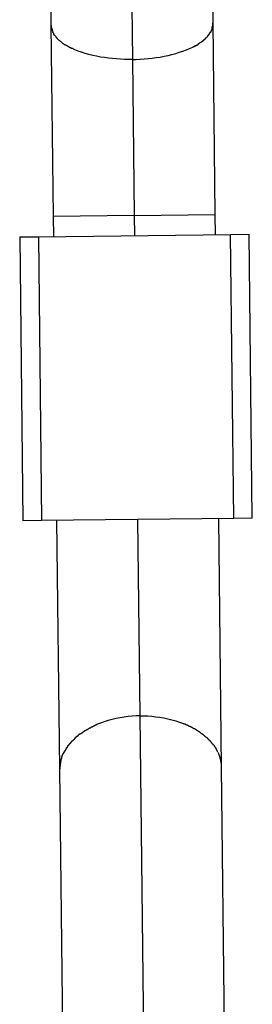
# Model space of a CAD drawing. Extents: x -74 to 74, y -26 to 26.
# Drawn here: x -32 to -32, y 4 to 5 of the extents above; entities that cross this region are included whole.
import ezdxf

# ---------------------------------------------------------------- set-up
doc = ezdxf.new("R2010")
doc.units = 0
doc.layers.get('0').update_dxf_attribs({"linetype": 'CONTINUOUS'})

msp = doc.modelspace()

# ---------------------------------------------------------------- linework, layer by layer
at = {"color": 0}
for points in [[(-32.0376, 5.2859), (-32.0339, 4.9698)], [(-32.1167, 5.205), (-32.1143, 5.0038)], [(-31.9543, 5.0057), (-31.9567, 5.2068)], [(-32.1143, 5.0038), (-32.1121, 4.815)], [(-32.1143, 5.0038), (-32.1143, 5.0038), (-32.114, 5.0035), (-32.114, 5.0032), (-32.114, 5.0029), (-32.114, 5.0027), (-32.1139, 5.0024), (-32.1139, 5.0021), (-32.1139, 5.0018), (-32.1139, 5.0018), (-32.1136, 5.0015), (-32.1136, 5.0012), (-32.1136, 5.0009), (-32.1136, 5.0008), (-32.1135, 5.0005), (-32.1135, 5.0002), (-32.1135, 4.9999), (-32.1135, 4.9999)], [(-32.1143, 5.0038), (-32.1143, 5.0038), (-32.114, 5.0035), (-32.114, 5.0032), (-32.114, 5.0029), (-32.114, 5.0027), (-32.1139, 5.0024), (-32.1139, 5.0021), (-32.1139, 5.0018), (-32.1139, 5.0018), (-32.1136, 5.0015), (-32.1136, 5.0012), (-32.1136, 5.0009), (-32.1136, 5.0008), (-32.1135, 5.0005), (-32.1135, 5.0002), (-32.1135, 4.9999), (-32.1135, 4.9999)], [(-31.9551, 5.0019), (-31.9551, 5.0019), (-31.9548, 5.0019), (-31.9548, 5.0022), (-31.9548, 5.0025), (-31.9548, 5.0028), (-31.9547, 5.0028), (-31.9547, 5.0031), (-31.9547, 5.0034), (-31.9547, 5.0037), (-31.9545, 5.0037), (-31.9545, 5.004), (-31.9545, 5.0043), (-31.9545, 5.0046), (-31.9545, 5.0048), (-31.9545, 5.0051), (-31.9545, 5.0054), (-31.9545, 5.0057)], [(-31.9551, 5.0019), (-31.9551, 5.0019), (-31.9548, 5.0019), (-31.9548, 5.0022), (-31.9548, 5.0025), (-31.9548, 5.0028), (-31.9547, 5.0028), (-31.9547, 5.0031), (-31.9547, 5.0034), (-31.9547, 5.0037), (-31.9545, 5.0037), (-31.9545, 5.004), (-31.9545, 5.0043), (-31.9545, 5.0046), (-31.9545, 5.0048), (-31.9545, 5.0051), (-31.9545, 5.0054), (-31.9545, 5.0057)], [(-31.9521, 4.8169), (-31.9543, 5.0057)], [(-32.1134, 5), (-32.1134, 5), (-32.1131, 4.9997), (-32.1131, 4.9994), (-32.1131, 4.9991), (-32.1131, 4.9991), (-32.113, 4.9988), (-32.113, 4.9988), (-32.113, 4.9985), (-32.113, 4.9985), (-32.1127, 4.9982), (-32.1127, 4.998), (-32.1127, 4.9977), (-32.1127, 4.9977), (-32.1126, 4.9974), (-32.1126, 4.9974), (-32.1126, 4.9971), (-32.1126, 4.9971)], [(-32.1134, 5), (-32.1134, 5), (-32.1131, 4.9997), (-32.1131, 4.9994), (-32.1131, 4.9991), (-32.1131, 4.9991), (-32.113, 4.9988), (-32.113, 4.9988), (-32.113, 4.9985), (-32.113, 4.9985), (-32.1127, 4.9982), (-32.1127, 4.998), (-32.1127, 4.9977), (-32.1127, 4.9977), (-32.1126, 4.9974), (-32.1126, 4.9974), (-32.1126, 4.9971), (-32.1126, 4.9971)], [(-32.1126, 4.9971), (-32.1126, 4.9971), (-32.1123, 4.9968), (-32.1123, 4.9968), (-32.1123, 4.9965), (-32.1123, 4.9965), (-32.1121, 4.9962), (-32.1121, 4.9962), (-32.1121, 4.996), (-32.1121, 4.996), (-32.1118, 4.9957), (-32.1118, 4.9957), (-32.1118, 4.9954), (-32.1118, 4.9954), (-32.1118, 4.9951), (-32.1118, 4.9951), (-32.1118, 4.9951), (-32.1118, 4.9951)], [(-32.1126, 4.9971), (-32.1126, 4.9971), (-32.1123, 4.9968), (-32.1123, 4.9968), (-32.1123, 4.9965), (-32.1123, 4.9965), (-32.1121, 4.9962), (-32.1121, 4.9962), (-32.1121, 4.996), (-32.1121, 4.996), (-32.1118, 4.9957), (-32.1118, 4.9957), (-32.1118, 4.9954), (-32.1118, 4.9954), (-32.1118, 4.9951), (-32.1118, 4.9951), (-32.1118, 4.9951), (-32.1118, 4.9951)], [(-32.1107, 4.9937), (-32.1118, 4.9951)], [(-32.1106, 4.9937), (-32.1106, 4.9937), (-32.1103, 4.9934), (-32.1103, 4.9934), (-32.1102, 4.9931), (-32.1102, 4.9931), (-32.1099, 4.9928), (-32.1099, 4.9928), (-32.1099, 4.9928), (-32.1099, 4.9928), (-32.1096, 4.9925), (-32.1096, 4.9925), (-32.1096, 4.9923), (-32.1096, 4.9923), (-32.1093, 4.992), (-32.1093, 4.992), (-32.1093, 4.992), (-32.1093, 4.992)], [(-32.1106, 4.9937), (-32.1106, 4.9937), (-32.1103, 4.9934), (-32.1103, 4.9934), (-32.1102, 4.9931), (-32.1102, 4.9931), (-32.1099, 4.9928), (-32.1099, 4.9928), (-32.1099, 4.9928), (-32.1099, 4.9928), (-32.1096, 4.9925), (-32.1096, 4.9925), (-32.1096, 4.9923), (-32.1096, 4.9923), (-32.1093, 4.992), (-32.1093, 4.992), (-32.1093, 4.992), (-32.1093, 4.992)], [(-31.9606, 4.992), (-31.9606, 4.992), (-31.9603, 4.992), (-31.9603, 4.992), (-31.9601, 4.992), (-31.9601, 4.9923), (-31.9598, 4.9923), (-31.9598, 4.9925), (-31.9598, 4.9925), (-31.9598, 4.9928), (-31.9595, 4.9928), (-31.9595, 4.9928), (-31.9594, 4.9928), (-31.9594, 4.9931), (-31.9591, 4.9931), (-31.9591, 4.9934), (-31.9591, 4.9934), (-31.9591, 4.9937)], [(-31.9606, 4.992), (-31.9606, 4.992), (-31.9603, 4.992), (-31.9603, 4.992), (-31.9601, 4.992), (-31.9601, 4.9923), (-31.9598, 4.9923), (-31.9598, 4.9925), (-31.9598, 4.9925), (-31.9598, 4.9928), (-31.9595, 4.9928), (-31.9595, 4.9928), (-31.9594, 4.9928), (-31.9594, 4.9931), (-31.9591, 4.9931), (-31.9591, 4.9934), (-31.9591, 4.9934), (-31.9591, 4.9937)], [(-31.959, 4.9937), (-31.959, 4.9937), (-31.9587, 4.9937), (-31.9587, 4.9937), (-31.9587, 4.9937), (-31.9587, 4.994), (-31.9584, 4.994), (-31.9584, 4.9942), (-31.9584, 4.9942), (-31.9584, 4.9945), (-31.9581, 4.9945), (-31.9581, 4.9945), (-31.9581, 4.9945), (-31.9581, 4.9948), (-31.9578, 4.9948), (-31.9578, 4.9951), (-31.9578, 4.9951), (-31.9578, 4.9954)], [(-31.959, 4.9937), (-31.959, 4.9937), (-31.9587, 4.9937), (-31.9587, 4.9937), (-31.9587, 4.9937), (-31.9587, 4.994), (-31.9584, 4.994), (-31.9584, 4.9942), (-31.9584, 4.9942), (-31.9584, 4.9945), (-31.9581, 4.9945), (-31.9581, 4.9945), (-31.9581, 4.9945), (-31.9581, 4.9948), (-31.9578, 4.9948), (-31.9578, 4.9951), (-31.9578, 4.9951), (-31.9578, 4.9954)], [(-31.9577, 4.9954), (-31.9567, 4.9969)], [(-31.9568, 4.9969), (-31.9568, 4.9969), (-31.9565, 4.9969), (-31.9565, 4.9969), (-31.9565, 4.9969), (-31.9565, 4.9972), (-31.9562, 4.9972), (-31.9562, 4.9975), (-31.9562, 4.9975), (-31.9562, 4.9978), (-31.9559, 4.9978), (-31.9559, 4.998), (-31.9559, 4.998), (-31.9559, 4.9983), (-31.9559, 4.9983), (-31.9559, 4.9986), (-31.9559, 4.9986), (-31.9559, 4.9989)], [(-31.9568, 4.9969), (-31.9568, 4.9969), (-31.9565, 4.9969), (-31.9565, 4.9969), (-31.9565, 4.9969), (-31.9565, 4.9972), (-31.9562, 4.9972), (-31.9562, 4.9975), (-31.9562, 4.9975), (-31.9562, 4.9978), (-31.9559, 4.9978), (-31.9559, 4.998), (-31.9559, 4.998), (-31.9559, 4.9983), (-31.9559, 4.9983), (-31.9559, 4.9986), (-31.9559, 4.9986), (-31.9559, 4.9989)], [(-31.9559, 4.9989), (-31.9559, 4.9989), (-31.9556, 4.9989), (-31.9556, 4.9992), (-31.9556, 4.9992), (-31.9556, 4.9995), (-31.9553, 4.9995), (-31.9553, 4.9998), (-31.9553, 5), (-31.9553, 5.0003), (-31.9551, 5.0003), (-31.9551, 5.0006), (-31.9551, 5.0007), (-31.9551, 5.001), (-31.9551, 5.001), (-31.9551, 5.0013), (-31.9551, 5.0016), (-31.9551, 5.0019)], [(-31.9559, 4.9989), (-31.9559, 4.9989), (-31.9556, 4.9989), (-31.9556, 4.9992), (-31.9556, 4.9992), (-31.9556, 4.9995), (-31.9553, 4.9995), (-31.9553, 4.9998), (-31.9553, 5), (-31.9553, 5.0003), (-31.9551, 5.0003), (-31.9551, 5.0006), (-31.9551, 5.0007), (-31.9551, 5.001), (-31.9551, 5.001), (-31.9551, 5.0013), (-31.9551, 5.0016), (-31.9551, 5.0019)], [(-32.1093, 4.9919), (-32.1093, 4.9919), (-32.109, 4.9916), (-32.109, 4.9916), (-32.1088, 4.9913), (-32.1088, 4.9913), (-32.1085, 4.991), (-32.1085, 4.991), (-32.1085, 4.991), (-32.1085, 4.991), (-32.1082, 4.9907), (-32.1082, 4.9907), (-32.108, 4.9905), (-32.108, 4.9905), (-32.1077, 4.9902), (-32.1077, 4.9902), (-32.1077, 4.9902), (-32.1077, 4.9902)], [(-32.1093, 4.9919), (-32.1093, 4.9919), (-32.109, 4.9916), (-32.109, 4.9916), (-32.1088, 4.9913), (-32.1088, 4.9913), (-32.1085, 4.991), (-32.1085, 4.991), (-32.1085, 4.991), (-32.1085, 4.991), (-32.1082, 4.9907), (-32.1082, 4.9907), (-32.108, 4.9905), (-32.108, 4.9905), (-32.1077, 4.9902), (-32.1077, 4.9902), (-32.1077, 4.9902), (-32.1077, 4.9902)], [(-32.1077, 4.9902), (-32.1077, 4.9902), (-32.1074, 4.9899), (-32.1074, 4.9899), (-32.1071, 4.9896), (-32.1071, 4.9896), (-32.1068, 4.9893), (-32.1068, 4.9893), (-32.1067, 4.9893), (-32.1067, 4.9893), (-32.1064, 4.989), (-32.1064, 4.989), (-32.1062, 4.9889), (-32.1062, 4.9889), (-32.1059, 4.9886), (-32.1059, 4.9886), (-32.1059, 4.9886), (-32.1059, 4.9886)], [(-32.1077, 4.9902), (-32.1077, 4.9902), (-32.1074, 4.9899), (-32.1074, 4.9899), (-32.1071, 4.9896), (-32.1071, 4.9896), (-32.1068, 4.9893), (-32.1068, 4.9893), (-32.1067, 4.9893), (-32.1067, 4.9893), (-32.1064, 4.989), (-32.1064, 4.989), (-32.1062, 4.9889), (-32.1062, 4.9889), (-32.1059, 4.9886), (-32.1059, 4.9886), (-32.1059, 4.9886), (-32.1059, 4.9886)], [(-32.1058, 4.9886), (-32.1058, 4.9886), (-32.1055, 4.9883), (-32.1055, 4.9883), (-32.1052, 4.988), (-32.1052, 4.988), (-32.1049, 4.9877), (-32.1049, 4.9877), (-32.1047, 4.9877), (-32.1047, 4.9877), (-32.1044, 4.9874), (-32.1044, 4.9874), (-32.1041, 4.9872), (-32.1041, 4.9872), (-32.1038, 4.9869), (-32.1038, 4.9869), (-32.1038, 4.9869), (-32.1038, 4.9869)], [(-32.1058, 4.9886), (-32.1058, 4.9886), (-32.1055, 4.9883), (-32.1055, 4.9883), (-32.1052, 4.988), (-32.1052, 4.988), (-32.1049, 4.9877), (-32.1049, 4.9877), (-32.1047, 4.9877), (-32.1047, 4.9877), (-32.1044, 4.9874), (-32.1044, 4.9874), (-32.1041, 4.9872), (-32.1041, 4.9872), (-32.1038, 4.9869), (-32.1038, 4.9869), (-32.1038, 4.9869), (-32.1038, 4.9869)], [(-32.1039, 4.9868), (-32.1039, 4.9868), (-32.1036, 4.9865), (-32.1036, 4.9865), (-32.1033, 4.9863), (-32.1033, 4.9863), (-32.103, 4.986), (-32.103, 4.986), (-32.1028, 4.986), (-32.1028, 4.986), (-32.1025, 4.9857), (-32.1025, 4.9857), (-32.1022, 4.9856), (-32.1022, 4.9856), (-32.1019, 4.9853), (-32.1019, 4.9853), (-32.1017, 4.9853), (-32.1017, 4.9853)], [(-32.1039, 4.9868), (-32.1039, 4.9868), (-32.1036, 4.9865), (-32.1036, 4.9865), (-32.1033, 4.9863), (-32.1033, 4.9863), (-32.103, 4.986), (-32.103, 4.986), (-32.1028, 4.986), (-32.1028, 4.986), (-32.1025, 4.9857), (-32.1025, 4.9857), (-32.1022, 4.9856), (-32.1022, 4.9856), (-32.1019, 4.9853), (-32.1019, 4.9853), (-32.1017, 4.9853), (-32.1017, 4.9853)], [(-32.1017, 4.9852), (-32.1017, 4.9852), (-32.1014, 4.9849), (-32.1012, 4.9849), (-32.1009, 4.9847), (-32.1009, 4.9847), (-32.1006, 4.9844), (-32.1006, 4.9844), (-32.1003, 4.9844), (-32.1003, 4.9844), (-32.1, 4.9841), (-32.1, 4.9841), (-32.0997, 4.9841), (-32.0997, 4.9841), (-32.0994, 4.9838), (-32.0994, 4.9838), (-32.0992, 4.9838), (-32.0992, 4.9838)], [(-32.1017, 4.9852), (-32.1017, 4.9852), (-32.1014, 4.9849), (-32.1012, 4.9849), (-32.1009, 4.9847), (-32.1009, 4.9847), (-32.1006, 4.9844), (-32.1006, 4.9844), (-32.1003, 4.9844), (-32.1003, 4.9844), (-32.1, 4.9841), (-32.1, 4.9841), (-32.0997, 4.9841), (-32.0997, 4.9841), (-32.0994, 4.9838), (-32.0994, 4.9838), (-32.0992, 4.9838), (-32.0992, 4.9838)], [(-31.9716, 4.9836), (-31.9716, 4.9836), (-31.9713, 4.9836), (-31.9712, 4.9836), (-31.9709, 4.9836), (-31.9709, 4.9838), (-31.9706, 4.9838), (-31.9705, 4.984), (-31.9702, 4.984), (-31.9702, 4.9843), (-31.9699, 4.9843), (-31.9697, 4.9844), (-31.9694, 4.9844), (-31.9694, 4.9847), (-31.9691, 4.9847), (-31.9691, 4.9849), (-31.9689, 4.9849), (-31.9689, 4.9852)], [(-31.9716, 4.9836), (-31.9716, 4.9836), (-31.9713, 4.9836), (-31.9712, 4.9836), (-31.9709, 4.9836), (-31.9709, 4.9838), (-31.9706, 4.9838), (-31.9705, 4.984), (-31.9702, 4.984), (-31.9702, 4.9843), (-31.9699, 4.9843), (-31.9697, 4.9844), (-31.9694, 4.9844), (-31.9694, 4.9847), (-31.9691, 4.9847), (-31.9691, 4.9849), (-31.9689, 4.9849), (-31.9689, 4.9852)], [(-31.9689, 4.9853), (-31.9689, 4.9853), (-31.9686, 4.9853), (-31.9686, 4.9853), (-31.9683, 4.9853), (-31.9683, 4.9856), (-31.968, 4.9856), (-31.968, 4.9858), (-31.9677, 4.9858), (-31.9677, 4.9861), (-31.9674, 4.9861), (-31.9674, 4.9861), (-31.9671, 4.9861), (-31.9671, 4.9864), (-31.9668, 4.9864), (-31.9668, 4.9866), (-31.9667, 4.9866), (-31.9667, 4.9869)], [(-31.9689, 4.9853), (-31.9689, 4.9853), (-31.9686, 4.9853), (-31.9686, 4.9853), (-31.9683, 4.9853), (-31.9683, 4.9856), (-31.968, 4.9856), (-31.968, 4.9858), (-31.9677, 4.9858), (-31.9677, 4.9861), (-31.9674, 4.9861), (-31.9674, 4.9861), (-31.9671, 4.9861), (-31.9671, 4.9864), (-31.9668, 4.9864), (-31.9668, 4.9866), (-31.9667, 4.9866), (-31.9667, 4.9869)], [(-31.9666, 4.9868), (-31.9666, 4.9868), (-31.9663, 4.9868), (-31.9663, 4.9868), (-31.966, 4.9868), (-31.966, 4.9871), (-31.9657, 4.9871), (-31.9657, 4.9873), (-31.9654, 4.9873), (-31.9654, 4.9876), (-31.9651, 4.9876), (-31.9651, 4.9877), (-31.9648, 4.9877), (-31.9648, 4.988), (-31.9645, 4.988), (-31.9645, 4.9882), (-31.9644, 4.9882), (-31.9644, 4.9885)], [(-31.9666, 4.9868), (-31.9666, 4.9868), (-31.9663, 4.9868), (-31.9663, 4.9868), (-31.966, 4.9868), (-31.966, 4.9871), (-31.9657, 4.9871), (-31.9657, 4.9873), (-31.9654, 4.9873), (-31.9654, 4.9876), (-31.9651, 4.9876), (-31.9651, 4.9877), (-31.9648, 4.9877), (-31.9648, 4.988), (-31.9645, 4.988), (-31.9645, 4.9882), (-31.9644, 4.9882), (-31.9644, 4.9885)], [(-31.9644, 4.9885), (-31.9644, 4.9885), (-31.9641, 4.9885), (-31.9641, 4.9885), (-31.9638, 4.9885), (-31.9638, 4.9887), (-31.9635, 4.9887), (-31.9635, 4.9889), (-31.9633, 4.9889), (-31.9633, 4.9892), (-31.963, 4.9892), (-31.963, 4.9894), (-31.9627, 4.9894), (-31.9627, 4.9897), (-31.9624, 4.9897), (-31.9624, 4.9899), (-31.9624, 4.9899), (-31.9624, 4.9902)], [(-31.9644, 4.9885), (-31.9644, 4.9885), (-31.9641, 4.9885), (-31.9641, 4.9885), (-31.9638, 4.9885), (-31.9638, 4.9887), (-31.9635, 4.9887), (-31.9635, 4.9889), (-31.9633, 4.9889), (-31.9633, 4.9892), (-31.963, 4.9892), (-31.963, 4.9894), (-31.9627, 4.9894), (-31.9627, 4.9897), (-31.9624, 4.9897), (-31.9624, 4.9899), (-31.9624, 4.9899), (-31.9624, 4.9902)], [(-31.9624, 4.9902), (-31.9624, 4.9902), (-31.9621, 4.9902), (-31.9621, 4.9902), (-31.9618, 4.9902), (-31.9618, 4.9905), (-31.9615, 4.9905), (-31.9615, 4.9907), (-31.9615, 4.9907), (-31.9615, 4.991), (-31.9612, 4.991), (-31.9612, 4.9911), (-31.961, 4.9911), (-31.961, 4.9914), (-31.9607, 4.9914), (-31.9607, 4.9916), (-31.9607, 4.9916), (-31.9607, 4.9919)], [(-31.9624, 4.9902), (-31.9624, 4.9902), (-31.9621, 4.9902), (-31.9621, 4.9902), (-31.9618, 4.9902), (-31.9618, 4.9905), (-31.9615, 4.9905), (-31.9615, 4.9907), (-31.9615, 4.9907), (-31.9615, 4.991), (-31.9612, 4.991), (-31.9612, 4.9911), (-31.961, 4.9911), (-31.961, 4.9914), (-31.9607, 4.9914), (-31.9607, 4.9916), (-31.9607, 4.9916), (-31.9607, 4.9919)], [(-32.0991, 4.9839), (-32.0991, 4.9839), (-32.0988, 4.9836), (-32.0987, 4.9836), (-32.0984, 4.9834), (-32.0984, 4.9834), (-32.0981, 4.9831), (-32.098, 4.9831), (-32.0977, 4.983), (-32.0977, 4.983), (-32.0974, 4.9827), (-32.0972, 4.9827), (-32.0969, 4.9825), (-32.0969, 4.9825), (-32.0966, 4.9823), (-32.0966, 4.9823), (-32.0965, 4.9823), (-32.0965, 4.9823)], [(-32.0991, 4.9839), (-32.0991, 4.9839), (-32.0988, 4.9836), (-32.0987, 4.9836), (-32.0984, 4.9834), (-32.0984, 4.9834), (-32.0981, 4.9831), (-32.098, 4.9831), (-32.0977, 4.983), (-32.0977, 4.983), (-32.0974, 4.9827), (-32.0972, 4.9827), (-32.0969, 4.9825), (-32.0969, 4.9825), (-32.0966, 4.9823), (-32.0966, 4.9823), (-32.0965, 4.9823), (-32.0965, 4.9823)], [(-32.0966, 4.9824), (-32.0966, 4.9824), (-32.0963, 4.9821), (-32.0962, 4.9821), (-32.0959, 4.9819), (-32.0959, 4.9819), (-32.0956, 4.9816), (-32.0954, 4.9816), (-32.0951, 4.9816), (-32.0951, 4.9816), (-32.0948, 4.9813), (-32.0945, 4.9813), (-32.0942, 4.9811), (-32.0942, 4.9811), (-32.0939, 4.9809), (-32.0938, 4.9809), (-32.0936, 4.9809), (-32.0936, 4.9809)], [(-32.0966, 4.9824), (-32.0966, 4.9824), (-32.0963, 4.9821), (-32.0962, 4.9821), (-32.0959, 4.9819), (-32.0959, 4.9819), (-32.0956, 4.9816), (-32.0954, 4.9816), (-32.0951, 4.9816), (-32.0951, 4.9816), (-32.0948, 4.9813), (-32.0945, 4.9813), (-32.0942, 4.9811), (-32.0942, 4.9811), (-32.0939, 4.9809), (-32.0938, 4.9809), (-32.0936, 4.9809), (-32.0936, 4.9809)], [(-32.0339, 4.9698), (-32.0378, 4.9698), (-32.0416, 4.9699), (-32.0456, 4.97), (-32.0495, 4.9703), (-32.0535, 4.9706), (-32.0574, 4.9711), (-32.0615, 4.9716), (-32.0654, 4.9722), (-32.0693, 4.973), (-32.0731, 4.9738), (-32.0769, 4.9748), (-32.0805, 4.9758), (-32.084, 4.9769), (-32.0874, 4.9781), (-32.0906, 4.9794), (-32.0937, 4.9808)], [(-32.0339, 4.9698), (-32.0302, 4.9699), (-32.0263, 4.97), (-32.0224, 4.9703), (-32.0184, 4.9706), (-32.0144, 4.9711), (-32.0105, 4.9716), (-32.0065, 4.9722), (-32.0026, 4.973), (-31.9987, 4.9738), (-31.9949, 4.9748), (-31.9911, 4.9757), (-31.9876, 4.9769), (-31.9841, 4.9781), (-31.9806, 4.9793), (-31.9775, 4.9807), (-31.9744, 4.9821)], [(-31.9743, 4.9823), (-31.9743, 4.9823), (-31.974, 4.9823), (-31.9738, 4.9823), (-31.9735, 4.9823), (-31.9735, 4.9825), (-31.9732, 4.9825), (-31.9731, 4.9827), (-31.9728, 4.9827), (-31.9728, 4.983), (-31.9725, 4.983), (-31.9723, 4.983), (-31.972, 4.983), (-31.972, 4.9833), (-31.9717, 4.9833), (-31.9717, 4.9835), (-31.9715, 4.9835), (-31.9715, 4.9838)], [(-31.9743, 4.9823), (-31.9743, 4.9823), (-31.974, 4.9823), (-31.9738, 4.9823), (-31.9735, 4.9823), (-31.9735, 4.9825), (-31.9732, 4.9825), (-31.9731, 4.9827), (-31.9728, 4.9827), (-31.9728, 4.983), (-31.9725, 4.983), (-31.9723, 4.983), (-31.972, 4.983), (-31.972, 4.9833), (-31.9717, 4.9833), (-31.9717, 4.9835), (-31.9715, 4.9835), (-31.9715, 4.9838)], [(-32.0339, 4.9698), (-32.0322, 4.8159)], [(-32.0322, 4.8159), (-32.1121, 4.815)], [(-32.1121, 4.815), (-32.1119, 4.795)], [(-32.0322, 4.8159), (-31.9521, 4.8169)], [(-32.0322, 4.8159), (-32.0319, 4.796)], [(-31.952, 4.7968), (-31.9521, 4.8169)], [(-32.1451, 4.7947), (-32.1266, 4.7948)], [(-32.1451, 4.7947), (-32.1419, 4.5147)], [(-32.1266, 4.7948), (-31.9372, 4.797)], [(-32.1266, 4.7948), (-32.1235, 4.5148)], [(-31.9372, 4.797), (-31.9188, 4.7973)], [(-31.9339, 4.517), (-31.9372, 4.797)], [(-31.9156, 4.5173), (-31.9188, 4.7973)], [(-32.1235, 4.5148), (-32.1419, 4.5147)], [(-31.9339, 4.517), (-32.1235, 4.5148)], [(-32.1087, 4.515), (-32.1059, 4.2695)], [(-32.0288, 4.516), (-32.0265, 4.322)], [(-31.9459, 4.2713), (-31.9487, 4.5168)], [(-31.9156, 4.5173), (-31.9339, 4.517)], [(-32.0693, 4.3136), (-32.0693, 4.3136), (-32.0693, 4.3133), (-32.0695, 4.3133), (-32.0696, 4.3131), (-32.0699, 4.3131), (-32.0702, 4.3128), (-32.0705, 4.3128), (-32.0708, 4.3126), (-32.0711, 4.3126), (-32.0713, 4.3123), (-32.0716, 4.3123), (-32.0719, 4.3121), (-32.0722, 4.3121), (-32.0723, 4.3118), (-32.0726, 4.3118), (-32.0728, 4.3118), (-32.0731, 4.3118)], [(-32.0693, 4.3136), (-32.0693, 4.3136), (-32.0693, 4.3133), (-32.0695, 4.3133), (-32.0696, 4.3131), (-32.0699, 4.3131), (-32.0702, 4.3128), (-32.0705, 4.3128), (-32.0708, 4.3126), (-32.0711, 4.3126), (-32.0713, 4.3123), (-32.0716, 4.3123), (-32.0719, 4.3121), (-32.0722, 4.3121), (-32.0723, 4.3118), (-32.0726, 4.3118), (-32.0728, 4.3118), (-32.0731, 4.3118)], [(-32.0265, 4.3221), (-32.0303, 4.322), (-32.0342, 4.3218), (-32.0381, 4.3214), (-32.0421, 4.3209), (-32.046, 4.3203), (-32.0499, 4.3195), (-32.0539, 4.3186), (-32.0579, 4.3176), (-32.0617, 4.3164), (-32.0655, 4.315), (-32.0693, 4.3136)], [(-32.0265, 4.3221), (-32.0227, 4.322), (-32.0188, 4.322), (-32.0148, 4.3217), (-32.0109, 4.3213), (-32.007, 4.3207), (-32.003, 4.3201), (-31.999, 4.3192), (-31.995, 4.3183), (-31.9911, 4.3171), (-31.9873, 4.3159), (-31.9835, 4.3145)], [(-32.0265, 4.322), (-32.0192, 3.6922)], [(-31.98, 4.3131), (-31.98, 4.3131), (-31.98, 4.3131), (-31.9803, 4.3131), (-31.9804, 4.3131), (-31.9807, 4.3134), (-31.9809, 4.3134), (-31.9812, 4.3135), (-31.9815, 4.3135), (-31.9818, 4.3138), (-31.982, 4.3138), (-31.9823, 4.3138), (-31.9826, 4.3138), (-31.9829, 4.3141), (-31.983, 4.3141), (-31.9833, 4.3143), (-31.9835, 4.3143), (-31.9838, 4.3146)], [(-31.98, 4.3131), (-31.98, 4.3131), (-31.98, 4.3131), (-31.9803, 4.3131), (-31.9804, 4.3131), (-31.9807, 4.3134), (-31.9809, 4.3134), (-31.9812, 4.3135), (-31.9815, 4.3135), (-31.9818, 4.3138), (-31.982, 4.3138), (-31.9823, 4.3138), (-31.9826, 4.3138), (-31.9829, 4.3141), (-31.983, 4.3141), (-31.9833, 4.3143), (-31.9835, 4.3143), (-31.9838, 4.3146)], [(-32.086, 4.3043), (-32.086, 4.3043), (-32.086, 4.304), (-32.0863, 4.304), (-32.0863, 4.3037), (-32.0866, 4.3037), (-32.0866, 4.3034), (-32.0869, 4.3034), (-32.087, 4.3031), (-32.0873, 4.3031), (-32.0873, 4.3028), (-32.0876, 4.3028), (-32.0876, 4.3025), (-32.0879, 4.3025), (-32.0879, 4.3022), (-32.0882, 4.3022), (-32.0884, 4.3021), (-32.0887, 4.3021)], [(-32.086, 4.3043), (-32.086, 4.3043), (-32.086, 4.304), (-32.0863, 4.304), (-32.0863, 4.3037), (-32.0866, 4.3037), (-32.0866, 4.3034), (-32.0869, 4.3034), (-32.087, 4.3031), (-32.0873, 4.3031), (-32.0873, 4.3028), (-32.0876, 4.3028), (-32.0876, 4.3025), (-32.0879, 4.3025), (-32.0879, 4.3022), (-32.0882, 4.3022), (-32.0884, 4.3021), (-32.0887, 4.3021)], [(-32.0827, 4.3061), (-32.0827, 4.3061), (-32.0827, 4.3058), (-32.083, 4.3058), (-32.083, 4.3055), (-32.0833, 4.3055), (-32.0833, 4.3052), (-32.0836, 4.3052), (-32.0839, 4.305), (-32.0842, 4.305), (-32.0842, 4.3047), (-32.0845, 4.3047), (-32.0847, 4.3044), (-32.085, 4.3044), (-32.085, 4.3041), (-32.0853, 4.3041), (-32.0856, 4.304), (-32.0859, 4.304)], [(-32.0827, 4.3061), (-32.0827, 4.3061), (-32.0827, 4.3058), (-32.083, 4.3058), (-32.083, 4.3055), (-32.0833, 4.3055), (-32.0833, 4.3052), (-32.0836, 4.3052), (-32.0839, 4.305), (-32.0842, 4.305), (-32.0842, 4.3047), (-32.0845, 4.3047), (-32.0847, 4.3044), (-32.085, 4.3044), (-32.085, 4.3041), (-32.0853, 4.3041), (-32.0856, 4.304), (-32.0859, 4.304)], [(-32.0797, 4.3083), (-32.0797, 4.3083), (-32.0797, 4.308), (-32.08, 4.308), (-32.08, 4.3077), (-32.0803, 4.3077), (-32.0803, 4.3074), (-32.0806, 4.3074), (-32.0808, 4.3072), (-32.0811, 4.3072), (-32.0811, 4.3069), (-32.0814, 4.3069), (-32.0816, 4.3066), (-32.0819, 4.3066), (-32.0819, 4.3063), (-32.0822, 4.3063), (-32.0825, 4.3061), (-32.0828, 4.3061)], [(-32.0797, 4.3083), (-32.0797, 4.3083), (-32.0797, 4.308), (-32.08, 4.308), (-32.08, 4.3077), (-32.0803, 4.3077), (-32.0803, 4.3074), (-32.0806, 4.3074), (-32.0808, 4.3072), (-32.0811, 4.3072), (-32.0811, 4.3069), (-32.0814, 4.3069), (-32.0816, 4.3066), (-32.0819, 4.3066), (-32.0819, 4.3063), (-32.0822, 4.3063), (-32.0825, 4.3061), (-32.0828, 4.3061)], [(-32.0762, 4.3101), (-32.0762, 4.3101), (-32.0762, 4.3098), (-32.0764, 4.3098), (-32.0765, 4.3097), (-32.0768, 4.3097), (-32.0769, 4.3094), (-32.0772, 4.3094), (-32.0775, 4.3091), (-32.0778, 4.3091), (-32.0778, 4.3088), (-32.0781, 4.3088), (-32.0784, 4.3085), (-32.0787, 4.3085), (-32.0788, 4.3082), (-32.0791, 4.3082), (-32.0793, 4.3081), (-32.0796, 4.3081)], [(-32.0762, 4.3101), (-32.0762, 4.3101), (-32.0762, 4.3098), (-32.0764, 4.3098), (-32.0765, 4.3097), (-32.0768, 4.3097), (-32.0769, 4.3094), (-32.0772, 4.3094), (-32.0775, 4.3091), (-32.0778, 4.3091), (-32.0778, 4.3088), (-32.0781, 4.3088), (-32.0784, 4.3085), (-32.0787, 4.3085), (-32.0788, 4.3082), (-32.0791, 4.3082), (-32.0793, 4.3081), (-32.0796, 4.3081)], [(-32.0728, 4.3119), (-32.0728, 4.3119), (-32.0728, 4.3116), (-32.073, 4.3116), (-32.0731, 4.3114), (-32.0734, 4.3114), (-32.0736, 4.3111), (-32.0739, 4.3111), (-32.0742, 4.3109), (-32.0745, 4.3109), (-32.0745, 4.3106), (-32.0748, 4.3106), (-32.0751, 4.3103), (-32.0754, 4.3103), (-32.0755, 4.3101), (-32.0758, 4.3101), (-32.076, 4.3101), (-32.0763, 4.3101)], [(-32.0728, 4.3119), (-32.0728, 4.3119), (-32.0728, 4.3116), (-32.073, 4.3116), (-32.0731, 4.3114), (-32.0734, 4.3114), (-32.0736, 4.3111), (-32.0739, 4.3111), (-32.0742, 4.3109), (-32.0745, 4.3109), (-32.0745, 4.3106), (-32.0748, 4.3106), (-32.0751, 4.3103), (-32.0754, 4.3103), (-32.0755, 4.3101), (-32.0758, 4.3101), (-32.076, 4.3101), (-32.0763, 4.3101)], [(-31.9764, 4.3114), (-31.9764, 4.3114), (-31.9764, 4.3114), (-31.9766, 4.3114), (-31.9767, 4.3114), (-31.977, 4.3116), (-31.9772, 4.3116), (-31.9775, 4.3118), (-31.9778, 4.3118), (-31.9781, 4.3121), (-31.9781, 4.3121), (-31.9784, 4.3123), (-31.9787, 4.3123), (-31.979, 4.3126), (-31.9791, 4.3126), (-31.9794, 4.3128), (-31.9796, 4.3128), (-31.9799, 4.3131)], [(-31.9764, 4.3114), (-31.9764, 4.3114), (-31.9764, 4.3114), (-31.9766, 4.3114), (-31.9767, 4.3114), (-31.977, 4.3116), (-31.9772, 4.3116), (-31.9775, 4.3118), (-31.9778, 4.3118), (-31.9781, 4.3121), (-31.9781, 4.3121), (-31.9784, 4.3123), (-31.9787, 4.3123), (-31.979, 4.3126), (-31.9791, 4.3126), (-31.9794, 4.3128), (-31.9796, 4.3128), (-31.9799, 4.3131)], [(-31.9731, 4.3094), (-31.9731, 4.3094), (-31.9731, 4.3094), (-31.9733, 4.3094), (-31.9734, 4.3094), (-31.9737, 4.3097), (-31.9737, 4.3097), (-31.974, 4.31), (-31.9743, 4.31), (-31.9746, 4.3103), (-31.9746, 4.3103), (-31.9749, 4.3106), (-31.9752, 4.3106), (-31.9755, 4.3109), (-31.9756, 4.3109), (-31.9759, 4.3111), (-31.9761, 4.3111), (-31.9764, 4.3114)], [(-31.9731, 4.3094), (-31.9731, 4.3094), (-31.9731, 4.3094), (-31.9733, 4.3094), (-31.9734, 4.3094), (-31.9737, 4.3097), (-31.9737, 4.3097), (-31.974, 4.31), (-31.9743, 4.31), (-31.9746, 4.3103), (-31.9746, 4.3103), (-31.9749, 4.3106), (-31.9752, 4.3106), (-31.9755, 4.3109), (-31.9756, 4.3109), (-31.9759, 4.3111), (-31.9761, 4.3111), (-31.9764, 4.3114)], [(-31.9699, 4.3076), (-31.9699, 4.3076), (-31.9699, 4.3076), (-31.9702, 4.3077), (-31.9702, 4.3077), (-31.9705, 4.308), (-31.9705, 4.308), (-31.9708, 4.3083), (-31.9711, 4.3083), (-31.9714, 4.3086), (-31.9714, 4.3086), (-31.9717, 4.3087), (-31.9718, 4.3087), (-31.9721, 4.309), (-31.9721, 4.309), (-31.9724, 4.3092), (-31.9727, 4.3092), (-31.973, 4.3095)], [(-31.9699, 4.3076), (-31.9699, 4.3076), (-31.9699, 4.3076), (-31.9702, 4.3077), (-31.9702, 4.3077), (-31.9705, 4.308), (-31.9705, 4.308), (-31.9708, 4.3083), (-31.9711, 4.3083), (-31.9714, 4.3086), (-31.9714, 4.3086), (-31.9717, 4.3087), (-31.9718, 4.3087), (-31.9721, 4.309), (-31.9721, 4.309), (-31.9724, 4.3092), (-31.9727, 4.3092), (-31.973, 4.3095)], [(-31.9667, 4.3057), (-31.9667, 4.3057), (-31.9667, 4.3057), (-31.967, 4.3057), (-31.967, 4.3057), (-31.9673, 4.306), (-31.9673, 4.306), (-31.9676, 4.3063), (-31.9679, 4.3063), (-31.9682, 4.3066), (-31.9682, 4.3066), (-31.9685, 4.3068), (-31.9687, 4.3068), (-31.969, 4.3071), (-31.969, 4.3071), (-31.9693, 4.3074), (-31.9696, 4.3074), (-31.9699, 4.3077)], [(-31.9667, 4.3057), (-31.9667, 4.3057), (-31.9667, 4.3057), (-31.967, 4.3057), (-31.967, 4.3057), (-31.9673, 4.306), (-31.9673, 4.306), (-31.9676, 4.3063), (-31.9679, 4.3063), (-31.9682, 4.3066), (-31.9682, 4.3066), (-31.9685, 4.3068), (-31.9687, 4.3068), (-31.969, 4.3071), (-31.969, 4.3071), (-31.9693, 4.3074), (-31.9696, 4.3074), (-31.9699, 4.3077)], [(-31.9639, 4.3035), (-31.9639, 4.3035), (-31.9639, 4.3035), (-31.9641, 4.3035), (-31.9641, 4.3035), (-31.9644, 4.3038), (-31.9644, 4.3038), (-31.9647, 4.3041), (-31.9649, 4.3041), (-31.9652, 4.3044), (-31.9652, 4.3044), (-31.9655, 4.3045), (-31.9657, 4.3045), (-31.966, 4.3048), (-31.966, 4.3048), (-31.9663, 4.3051), (-31.9665, 4.3051), (-31.9668, 4.3054)], [(-31.9639, 4.3035), (-31.9639, 4.3035), (-31.9639, 4.3035), (-31.9641, 4.3035), (-31.9641, 4.3035), (-31.9644, 4.3038), (-31.9644, 4.3038), (-31.9647, 4.3041), (-31.9649, 4.3041), (-31.9652, 4.3044), (-31.9652, 4.3044), (-31.9655, 4.3045), (-31.9657, 4.3045), (-31.966, 4.3048), (-31.966, 4.3048), (-31.9663, 4.3051), (-31.9665, 4.3051), (-31.9668, 4.3054)], [(-32.0958, 4.2947), (-32.0958, 4.2947), (-32.0958, 4.2944), (-32.0959, 4.2944), (-32.0959, 4.2941), (-32.0962, 4.2941), (-32.0962, 4.2938), (-32.0965, 4.2938), (-32.0965, 4.2935), (-32.0968, 4.2935), (-32.0968, 4.2932), (-32.0971, 4.2932), (-32.0971, 4.2929), (-32.0974, 4.2929), (-32.0974, 4.2926), (-32.0976, 4.2926), (-32.0976, 4.2924), (-32.0979, 4.2924)], [(-32.0958, 4.2947), (-32.0958, 4.2947), (-32.0958, 4.2944), (-32.0959, 4.2944), (-32.0959, 4.2941), (-32.0962, 4.2941), (-32.0962, 4.2938), (-32.0965, 4.2938), (-32.0965, 4.2935), (-32.0968, 4.2935), (-32.0968, 4.2932), (-32.0971, 4.2932), (-32.0971, 4.2929), (-32.0974, 4.2929), (-32.0974, 4.2926), (-32.0976, 4.2926), (-32.0976, 4.2924), (-32.0979, 4.2924)], [(-32.0938, 4.2971), (-32.0938, 4.2971), (-32.0938, 4.2968), (-32.0939, 4.2968), (-32.0939, 4.2965), (-32.0942, 4.2965), (-32.0942, 4.2962), (-32.0945, 4.2962), (-32.0945, 4.2959), (-32.0948, 4.2959), (-32.0948, 4.2956), (-32.0951, 4.2955), (-32.0951, 4.2952), (-32.0954, 4.2952), (-32.0954, 4.2949), (-32.0957, 4.2949), (-32.0957, 4.2947), (-32.096, 4.2947)], [(-32.0938, 4.2971), (-32.0938, 4.2971), (-32.0938, 4.2968), (-32.0939, 4.2968), (-32.0939, 4.2965), (-32.0942, 4.2965), (-32.0942, 4.2962), (-32.0945, 4.2962), (-32.0945, 4.2959), (-32.0948, 4.2959), (-32.0948, 4.2956), (-32.0951, 4.2955), (-32.0951, 4.2952), (-32.0954, 4.2952), (-32.0954, 4.2949), (-32.0957, 4.2949), (-32.0957, 4.2947), (-32.096, 4.2947)], [(-32.0914, 4.2996), (-32.0914, 4.2996), (-32.0914, 4.2993), (-32.0915, 4.2992), (-32.0915, 4.2989), (-32.0918, 4.2989), (-32.0918, 4.2986), (-32.0921, 4.2986), (-32.0921, 4.2983), (-32.0924, 4.2983), (-32.0924, 4.298), (-32.0927, 4.2979), (-32.0927, 4.2976), (-32.093, 4.2976), (-32.093, 4.2973), (-32.0933, 4.2973), (-32.0934, 4.2972), (-32.0937, 4.2972)], [(-32.0914, 4.2996), (-32.0914, 4.2996), (-32.0914, 4.2993), (-32.0915, 4.2992), (-32.0915, 4.2989), (-32.0918, 4.2989), (-32.0918, 4.2986), (-32.0921, 4.2986), (-32.0921, 4.2983), (-32.0924, 4.2983), (-32.0924, 4.298), (-32.0927, 4.2979), (-32.0927, 4.2976), (-32.093, 4.2976), (-32.093, 4.2973), (-32.0933, 4.2973), (-32.0934, 4.2972), (-32.0937, 4.2972)], [(-32.0888, 4.3019), (-32.0888, 4.3019), (-32.0888, 4.3016), (-32.0891, 4.3016), (-32.0891, 4.3013), (-32.0894, 4.3013), (-32.0894, 4.301), (-32.0897, 4.301), (-32.0898, 4.3007), (-32.0901, 4.3007), (-32.0901, 4.3004), (-32.0904, 4.3004), (-32.0904, 4.3001), (-32.0907, 4.3001), (-32.0907, 4.2998), (-32.091, 4.2998), (-32.091, 4.2996), (-32.0913, 4.2996)], [(-32.0888, 4.3019), (-32.0888, 4.3019), (-32.0888, 4.3016), (-32.0891, 4.3016), (-32.0891, 4.3013), (-32.0894, 4.3013), (-32.0894, 4.301), (-32.0897, 4.301), (-32.0898, 4.3007), (-32.0901, 4.3007), (-32.0901, 4.3004), (-32.0904, 4.3004), (-32.0904, 4.3001), (-32.0907, 4.3001), (-32.0907, 4.2998), (-32.091, 4.2998), (-32.091, 4.2996), (-32.0913, 4.2996)], [(-31.9612, 4.3011), (-31.9612, 4.3011), (-31.9612, 4.3011), (-31.9615, 4.3012), (-31.9615, 4.3012), (-31.9618, 4.3015), (-31.9618, 4.3015), (-31.9621, 4.3018), (-31.9623, 4.3018), (-31.9626, 4.3021), (-31.9626, 4.3021), (-31.9629, 4.3024), (-31.9629, 4.3024), (-31.9632, 4.3027), (-31.9632, 4.3027), (-31.9635, 4.303), (-31.9637, 4.3031), (-31.964, 4.3034)], [(-31.9612, 4.3011), (-31.9612, 4.3011), (-31.9612, 4.3011), (-31.9615, 4.3012), (-31.9615, 4.3012), (-31.9618, 4.3015), (-31.9618, 4.3015), (-31.9621, 4.3018), (-31.9623, 4.3018), (-31.9626, 4.3021), (-31.9626, 4.3021), (-31.9629, 4.3024), (-31.9629, 4.3024), (-31.9632, 4.3027), (-31.9632, 4.3027), (-31.9635, 4.303), (-31.9637, 4.3031), (-31.964, 4.3034)], [(-31.9587, 4.2989), (-31.9587, 4.2989), (-31.9587, 4.2989), (-31.9588, 4.299), (-31.9588, 4.299), (-31.9591, 4.2993), (-31.9591, 4.2993), (-31.9594, 4.2996), (-31.9595, 4.2997), (-31.9598, 4.3), (-31.9598, 4.3), (-31.9601, 4.3003), (-31.9601, 4.3003), (-31.9604, 4.3006), (-31.9604, 4.3006), (-31.9607, 4.3009), (-31.9609, 4.3009), (-31.9612, 4.3012)], [(-31.9587, 4.2989), (-31.9587, 4.2989), (-31.9587, 4.2989), (-31.9588, 4.299), (-31.9588, 4.299), (-31.9591, 4.2993), (-31.9591, 4.2993), (-31.9594, 4.2996), (-31.9595, 4.2997), (-31.9598, 4.3), (-31.9598, 4.3), (-31.9601, 4.3003), (-31.9601, 4.3003), (-31.9604, 4.3006), (-31.9604, 4.3006), (-31.9607, 4.3009), (-31.9609, 4.3009), (-31.9612, 4.3012)], [(-31.9564, 4.2966), (-31.9564, 4.2966), (-31.9564, 4.2966), (-31.9565, 4.2967), (-31.9565, 4.2967), (-31.9568, 4.297), (-31.9568, 4.297), (-31.9571, 4.2973), (-31.9573, 4.2974), (-31.9576, 4.2977), (-31.9576, 4.2977), (-31.9579, 4.298), (-31.9579, 4.298), (-31.9582, 4.2983), (-31.9582, 4.2983), (-31.9585, 4.2986), (-31.9586, 4.2986), (-31.9589, 4.2989)], [(-31.9564, 4.2966), (-31.9564, 4.2966), (-31.9564, 4.2966), (-31.9565, 4.2967), (-31.9565, 4.2967), (-31.9568, 4.297), (-31.9568, 4.297), (-31.9571, 4.2973), (-31.9573, 4.2974), (-31.9576, 4.2977), (-31.9576, 4.2977), (-31.9579, 4.298), (-31.9579, 4.298), (-31.9582, 4.2983), (-31.9582, 4.2983), (-31.9585, 4.2986), (-31.9586, 4.2986), (-31.9589, 4.2989)], [(-31.9544, 4.2941), (-31.9544, 4.2941), (-31.9544, 4.2941), (-31.9545, 4.2943), (-31.9545, 4.2943), (-31.9548, 4.2946), (-31.9548, 4.2946), (-31.9551, 4.2949), (-31.9551, 4.295), (-31.9554, 4.2953), (-31.9554, 4.2953), (-31.9557, 4.2956), (-31.9557, 4.2956), (-31.956, 4.2959), (-31.956, 4.2959), (-31.9562, 4.2962), (-31.9562, 4.2962), (-31.9565, 4.2965)], [(-31.9544, 4.2941), (-31.9544, 4.2941), (-31.9544, 4.2941), (-31.9545, 4.2943), (-31.9545, 4.2943), (-31.9548, 4.2946), (-31.9548, 4.2946), (-31.9551, 4.2949), (-31.9551, 4.295), (-31.9554, 4.2953), (-31.9554, 4.2953), (-31.9557, 4.2956), (-31.9557, 4.2956), (-31.956, 4.2959), (-31.956, 4.2959), (-31.9562, 4.2962), (-31.9562, 4.2962), (-31.9565, 4.2965)], [(-32.1025, 4.2847), (-32.1035, 4.2824)], [(-32.1012, 4.2872), (-32.1012, 4.2872), (-32.1012, 4.2869), (-32.1012, 4.2867), (-32.1012, 4.2864), (-32.1014, 4.2864), (-32.1014, 4.2861), (-32.1015, 4.2861), (-32.1015, 4.2858), (-32.1018, 4.2858), (-32.1018, 4.2855), (-32.1018, 4.2855), (-32.1018, 4.2852), (-32.1021, 4.2852), (-32.1021, 4.2849), (-32.1023, 4.2849), (-32.1023, 4.2847), (-32.1026, 4.2847)], [(-32.1012, 4.2872), (-32.1012, 4.2872), (-32.1012, 4.2869), (-32.1012, 4.2867), (-32.1012, 4.2864), (-32.1014, 4.2864), (-32.1014, 4.2861), (-32.1015, 4.2861), (-32.1015, 4.2858), (-32.1018, 4.2858), (-32.1018, 4.2855), (-32.1018, 4.2855), (-32.1018, 4.2852), (-32.1021, 4.2852), (-32.1021, 4.2849), (-32.1023, 4.2849), (-32.1023, 4.2847), (-32.1026, 4.2847)], [(-32.0996, 4.2898), (-32.0996, 4.2898), (-32.0996, 4.2895), (-32.0996, 4.2893), (-32.0996, 4.289), (-32.0999, 4.289), (-32.0999, 4.2887), (-32.1, 4.2887), (-32.1, 4.2884), (-32.1003, 4.2884), (-32.1003, 4.2881), (-32.1003, 4.2879), (-32.1003, 4.2876), (-32.1006, 4.2876), (-32.1006, 4.2873), (-32.1008, 4.2873), (-32.1008, 4.287), (-32.1011, 4.287)], [(-32.0996, 4.2898), (-32.0996, 4.2898), (-32.0996, 4.2895), (-32.0996, 4.2893), (-32.0996, 4.289), (-32.0999, 4.289), (-32.0999, 4.2887), (-32.1, 4.2887), (-32.1, 4.2884), (-32.1003, 4.2884), (-32.1003, 4.2881), (-32.1003, 4.2879), (-32.1003, 4.2876), (-32.1006, 4.2876), (-32.1006, 4.2873), (-32.1008, 4.2873), (-32.1008, 4.287), (-32.1011, 4.287)], [(-32.0979, 4.2924), (-32.0979, 4.2924), (-32.0979, 4.2921), (-32.0979, 4.2919), (-32.0979, 4.2916), (-32.0982, 4.2916), (-32.0982, 4.2913), (-32.0984, 4.2913), (-32.0984, 4.291), (-32.0987, 4.291), (-32.0987, 4.2907), (-32.0988, 4.2906), (-32.0988, 4.2903), (-32.0991, 4.2903), (-32.0991, 4.29), (-32.0993, 4.29), (-32.0993, 4.2898), (-32.0996, 4.2898)], [(-32.0979, 4.2924), (-32.0979, 4.2924), (-32.0979, 4.2921), (-32.0979, 4.2919), (-32.0979, 4.2916), (-32.0982, 4.2916), (-32.0982, 4.2913), (-32.0984, 4.2913), (-32.0984, 4.291), (-32.0987, 4.291), (-32.0987, 4.2907), (-32.0988, 4.2906), (-32.0988, 4.2903), (-32.0991, 4.2903), (-32.0991, 4.29), (-32.0993, 4.29), (-32.0993, 4.2898), (-32.0996, 4.2898)], [(-31.9526, 4.2916), (-31.9526, 4.2916), (-31.9526, 4.2916), (-31.9526, 4.2919), (-31.9526, 4.2919), (-31.9528, 4.2922), (-31.9528, 4.2922), (-31.953, 4.2925), (-31.953, 4.2925), (-31.9533, 4.2928), (-31.9533, 4.2928), (-31.9535, 4.2931), (-31.9535, 4.2931), (-31.9538, 4.2934), (-31.9538, 4.2934), (-31.9541, 4.2937), (-31.9541, 4.2937), (-31.9544, 4.294)], [(-31.9526, 4.2916), (-31.9526, 4.2916), (-31.9526, 4.2916), (-31.9526, 4.2919), (-31.9526, 4.2919), (-31.9528, 4.2922), (-31.9528, 4.2922), (-31.953, 4.2925), (-31.953, 4.2925), (-31.9533, 4.2928), (-31.9533, 4.2928), (-31.9535, 4.2931), (-31.9535, 4.2931), (-31.9538, 4.2934), (-31.9538, 4.2934), (-31.9541, 4.2937), (-31.9541, 4.2937), (-31.9544, 4.294)], [(-31.951, 4.2889), (-31.951, 4.2889), (-31.951, 4.2889), (-31.951, 4.2892), (-31.951, 4.2892), (-31.9512, 4.2895), (-31.9512, 4.2895), (-31.9514, 4.2898), (-31.9514, 4.2899), (-31.9517, 4.2902), (-31.9517, 4.2902), (-31.9517, 4.2905), (-31.9517, 4.2905), (-31.952, 4.2908), (-31.952, 4.2908), (-31.9523, 4.2911), (-31.9523, 4.2912), (-31.9526, 4.2915)], [(-31.951, 4.2889), (-31.951, 4.2889), (-31.951, 4.2889), (-31.951, 4.2892), (-31.951, 4.2892), (-31.9512, 4.2895), (-31.9512, 4.2895), (-31.9514, 4.2898), (-31.9514, 4.2899), (-31.9517, 4.2902), (-31.9517, 4.2902), (-31.9517, 4.2905), (-31.9517, 4.2905), (-31.952, 4.2908), (-31.952, 4.2908), (-31.9523, 4.2911), (-31.9523, 4.2912), (-31.9526, 4.2915)], [(-31.9498, 4.2865), (-31.9498, 4.2865), (-31.9498, 4.2865), (-31.9498, 4.2867), (-31.9498, 4.2867), (-31.95, 4.287), (-31.95, 4.287), (-31.9501, 4.2873), (-31.9501, 4.2873), (-31.9504, 4.2876), (-31.9504, 4.2876), (-31.9504, 4.2879), (-31.9504, 4.2879), (-31.9507, 4.2882), (-31.9507, 4.2882), (-31.9509, 4.2885), (-31.9509, 4.2886), (-31.9512, 4.2889)], [(-31.9498, 4.2865), (-31.9498, 4.2865), (-31.9498, 4.2865), (-31.9498, 4.2867), (-31.9498, 4.2867), (-31.95, 4.287), (-31.95, 4.287), (-31.9501, 4.2873), (-31.9501, 4.2873), (-31.9504, 4.2876), (-31.9504, 4.2876), (-31.9504, 4.2879), (-31.9504, 4.2879), (-31.9507, 4.2882), (-31.9507, 4.2882), (-31.9509, 4.2885), (-31.9509, 4.2886), (-31.9512, 4.2889)], [(-31.9496, 4.2864), (-31.9485, 4.2842)], [(-32.1052, 4.2751), (-32.1052, 4.2751), (-32.1052, 4.2746), (-32.1052, 4.2743), (-32.1052, 4.274), (-32.1052, 4.2737), (-32.1052, 4.2732), (-32.1052, 4.2729), (-32.1052, 4.2726), (-32.1055, 4.2723), (-32.1055, 4.2717), (-32.1055, 4.2714), (-32.1055, 4.2711), (-32.1055, 4.2708), (-32.1055, 4.2704), (-32.1055, 4.2701), (-32.1055, 4.2698), (-32.1057, 4.2696)], [(-32.1052, 4.2751), (-32.1052, 4.2751), (-32.1052, 4.2746), (-32.1052, 4.2743), (-32.1052, 4.274), (-32.1052, 4.2737), (-32.1052, 4.2732), (-32.1052, 4.2729), (-32.1052, 4.2726), (-32.1055, 4.2723), (-32.1055, 4.2717), (-32.1055, 4.2714), (-32.1055, 4.2711), (-32.1055, 4.2708), (-32.1055, 4.2704), (-32.1055, 4.2701), (-32.1055, 4.2698), (-32.1057, 4.2696)], [(-32.1044, 4.2795), (-32.1044, 4.2795), (-32.1044, 4.2792), (-32.1044, 4.2789), (-32.1044, 4.2786), (-32.1045, 4.2783), (-32.1045, 4.278), (-32.1045, 4.2777), (-32.1045, 4.2774), (-32.1048, 4.2772), (-32.1048, 4.2769), (-32.1048, 4.2766), (-32.1048, 4.2763), (-32.1049, 4.2761), (-32.1049, 4.2758), (-32.1049, 4.2755), (-32.1049, 4.2752), (-32.1052, 4.2752)], [(-32.1044, 4.2795), (-32.1044, 4.2795), (-32.1044, 4.2792), (-32.1044, 4.2789), (-32.1044, 4.2786), (-32.1045, 4.2783), (-32.1045, 4.278), (-32.1045, 4.2777), (-32.1045, 4.2774), (-32.1048, 4.2772), (-32.1048, 4.2769), (-32.1048, 4.2766), (-32.1048, 4.2763), (-32.1049, 4.2761), (-32.1049, 4.2758), (-32.1049, 4.2755), (-32.1049, 4.2752), (-32.1052, 4.2752)], [(-32.1035, 4.2824), (-32.1035, 4.2824), (-32.1035, 4.2821), (-32.1035, 4.2819), (-32.1035, 4.2816), (-32.1037, 4.2816), (-32.1037, 4.2813), (-32.1037, 4.2812), (-32.1037, 4.2809), (-32.104, 4.2809), (-32.104, 4.2806), (-32.104, 4.2804), (-32.104, 4.2801), (-32.1042, 4.2801), (-32.1042, 4.2798), (-32.1042, 4.2798), (-32.1042, 4.2795), (-32.1045, 4.2795)], [(-32.1035, 4.2824), (-32.1035, 4.2824), (-32.1035, 4.2821), (-32.1035, 4.2819), (-32.1035, 4.2816), (-32.1037, 4.2816), (-32.1037, 4.2813), (-32.1037, 4.2812), (-32.1037, 4.2809), (-32.104, 4.2809), (-32.104, 4.2806), (-32.104, 4.2804), (-32.104, 4.2801), (-32.1042, 4.2801), (-32.1042, 4.2798), (-32.1042, 4.2798), (-32.1042, 4.2795), (-32.1045, 4.2795)], [(-31.9477, 4.2814), (-31.9477, 4.2814), (-31.9477, 4.2814), (-31.9477, 4.2817), (-31.9477, 4.2817), (-31.9478, 4.282), (-31.9478, 4.282), (-31.9478, 4.2823), (-31.9478, 4.2825), (-31.9481, 4.2828), (-31.9481, 4.2828), (-31.9481, 4.2831), (-31.9481, 4.2831), (-31.9483, 4.2834), (-31.9483, 4.2834), (-31.9483, 4.2837), (-31.9483, 4.2839), (-31.9486, 4.2842)], [(-31.9477, 4.2814), (-31.9477, 4.2814), (-31.9477, 4.2814), (-31.9477, 4.2817), (-31.9477, 4.2817), (-31.9478, 4.282), (-31.9478, 4.282), (-31.9478, 4.2823), (-31.9478, 4.2825), (-31.9481, 4.2828), (-31.9481, 4.2828), (-31.9481, 4.2831), (-31.9481, 4.2831), (-31.9483, 4.2834), (-31.9483, 4.2834), (-31.9483, 4.2837), (-31.9483, 4.2839), (-31.9486, 4.2842)], [(-31.9468, 4.277), (-31.9468, 4.277), (-31.9468, 4.277), (-31.9468, 4.2773), (-31.9468, 4.2776), (-31.9468, 4.2779), (-31.9468, 4.2782), (-31.9468, 4.2785), (-31.9468, 4.2788), (-31.9471, 4.2791), (-31.9471, 4.2793), (-31.9471, 4.2796), (-31.9471, 4.2799), (-31.9474, 4.2802), (-31.9474, 4.2805), (-31.9474, 4.2808), (-31.9474, 4.2811), (-31.9477, 4.2814)], [(-31.9468, 4.277), (-31.9468, 4.277), (-31.9468, 4.277), (-31.9468, 4.2773), (-31.9468, 4.2776), (-31.9468, 4.2779), (-31.9468, 4.2782), (-31.9468, 4.2785), (-31.9468, 4.2788), (-31.9471, 4.2791), (-31.9471, 4.2793), (-31.9471, 4.2796), (-31.9471, 4.2799), (-31.9474, 4.2802), (-31.9474, 4.2805), (-31.9474, 4.2808), (-31.9474, 4.2811), (-31.9477, 4.2814)], [(-31.9459, 4.2714), (-31.9459, 4.2714), (-31.9459, 4.2717), (-31.9459, 4.272), (-31.9459, 4.2723), (-31.9459, 4.2727), (-31.9459, 4.273), (-31.9459, 4.2733), (-31.9459, 4.2736), (-31.9461, 4.2742), (-31.9461, 4.2745), (-31.9461, 4.2748), (-31.9461, 4.2751), (-31.9464, 4.2756), (-31.9464, 4.2759), (-31.9464, 4.2762), (-31.9464, 4.2765), (-31.9467, 4.277)], [(-31.9459, 4.2714), (-31.9459, 4.2714), (-31.9459, 4.2717), (-31.9459, 4.272), (-31.9459, 4.2723), (-31.9459, 4.2727), (-31.9459, 4.273), (-31.9459, 4.2733), (-31.9459, 4.2736), (-31.9461, 4.2742), (-31.9461, 4.2745), (-31.9461, 4.2748), (-31.9461, 4.2751), (-31.9464, 4.2756), (-31.9464, 4.2759), (-31.9464, 4.2762), (-31.9464, 4.2765), (-31.9467, 4.277)], [(-32.1059, 4.2695), (-32.0986, 3.6396)], [(-31.9387, 3.6414), (-31.9459, 4.2713)]]:
    msp.add_lwpolyline(points, dxfattribs=at)

doc.saveas('drawing.dxf')
